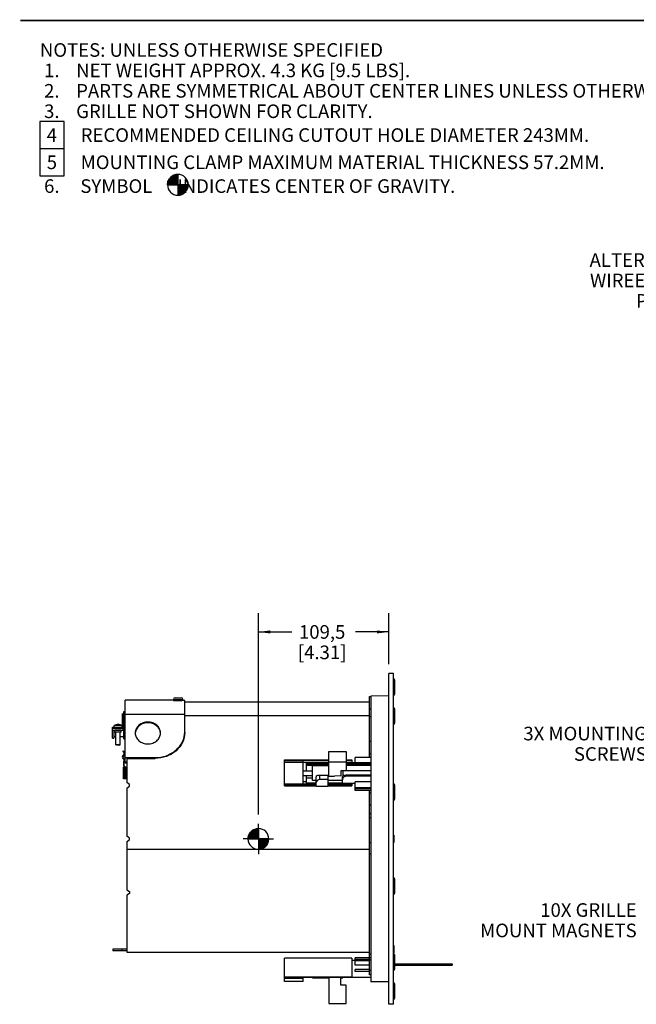
# Model space of a CAD drawing. Units: millimetres. Extents: x 32 to 2127, y -5 to 1365.
# Drawn here: x 32 to 550, y 538 to 1365 of the extents above; entities that cross this region are included whole.
import ezdxf

# ---------------------------------------------------------------- set-up
doc = ezdxf.new("R2010")
doc.units = ezdxf.units.MM
doc.header["$LTSCALE"] = 118.745
doc.linetypes.add('CENTER', pattern=[0.6, 0.375, -0.075, 0.075, -0.075])
doc.layers.get('0').update_dxf_attribs({"linetype": 'CONTINUOUS'})
doc.layers.add('3_ALL_AXES', color=7, linetype='CONTINUOUS')
doc.layers.add('7_ALL_ROUNDS', color=7, linetype='CONTINUOUS')
doc.styles.get("Standard").update_dxf_attribs({"font": 'gothic.ttf'})
doc.dimstyles.new('DIMSTYLE_1', dxfattribs={"dimtxt": 11.43, "dimasz": 10, "dimexe": 3.175, "dimexo": 1.5875, "dimgap": 1.143, "dimtad": 0, "dimtih": 1, "dimtoh": 1, "dimdec": 1, "dimzin": 4, "dimdsep": 46, "dimtxsty": 'STANDARD', "dimblk": '_FILLED', "dimblk1": '_FILLED', "dimblk2": '_FILLED', "dimcen": 0.09, "dimazin": 1, "dimtp": 0.02, "dimtm": 0.02, "dimtfac": 1, "dimtdec": 1, "dimtofl": 0, "dimtmove": 0, "dimatfit": 3, "dimldrblk": '_FILLED', "dimfxl": 1, "dimtolj": 1, "dimtzin": 4, "dimarcsym": 0})

# ---------------------------------------------------------------- blocks, each defined once
blk = doc.blocks.new('_FILLED')
at = {"color": 0, "linetype": 'BYBLOCK'}
blk.add_solid([(0, 0), (-1, 0.1275), (-1, -0.1275)], dxfattribs=at)
blk = doc.blocks.new('*D0')
at = {"color": 2, "linetype": 'CONTINUOUS'}
for p, q in [((232.44, 697.74), (232.44, 866.81)), ((341.98, 823.93), (341.98, 866.81)), ((232.44, 850.94), (260.42, 850.94)), ((341.98, 850.94), (314.01, 850.94))]:
    blk.add_line(p, q, dxfattribs=at)
at = {"color": 2, "linetype": 'CONTINUOUS', "xscale": 10, "yscale": 10, "zscale": 10, "rotation": 180}
blk.add_blockref('_FILLED', (232.44, 850.94), dxfattribs=at)
at = {"color": 2, "linetype": 'CONTINUOUS', "xscale": 10, "yscale": 10, "zscale": 10}
blk.add_blockref('_FILLED', (341.98, 850.94), dxfattribs=at)
at = {"color": 2, "linetype": 'CONTINUOUS', "insert": (286.02, 856.65), "char_height": 11.43, "width": 42.1508, "attachment_point": 2, "line_spacing_factor": 0.9}
blk.add_mtext('109,5\\P[4.31]', dxfattribs=at)
blk = doc.blocks.new('CG_BL0', base_point=(164.8, 1226.43))
at = {"linetype": 'CONTINUOUS'}
for points in [[(164.8, 1226.43), (156.05, 1226.43), (156.48, 1229.13), (157.72, 1231.57), (159.66, 1233.51), (162.1, 1234.75), (164.8, 1235.18)], [(164.8, 1226.43), (164.8, 1217.68), (167.5, 1218.1), (169.94, 1219.35), (171.88, 1221.28), (173.12, 1223.72), (173.55, 1226.43)]]:
    blk.add_hatch(color=7, dxfattribs=at).paths.add_polyline_path(points)
at = {"color": 7, "linetype": 'CONTINUOUS'}
for p, q in [((164.8, 1235.18), (164.8, 1226.43)), ((156.05, 1226.43), (164.8, 1226.43)), ((164.8, 1226.43), (173.55, 1226.43)), ((164.8, 1226.43), (164.8, 1217.68))]:
    blk.add_line(p, q, dxfattribs=at)
at = {"color": 2, "linetype": 'CONTINUOUS'}
blk.add_line((164.8, 1226.37), (164.86, 1226.43), dxfattribs=at)
at = {"color": 7, "linetype": 'CONTINUOUS'}
for points in [[(164.8, 1226.43), (156.05, 1226.43), (156.48, 1229.13), (157.72, 1231.57), (159.66, 1233.51), (162.1, 1234.75), (164.8, 1235.18), (164.8, 1226.43)], [(164.8, 1226.43), (164.8, 1217.68), (167.5, 1218.1), (169.94, 1219.35), (171.88, 1221.28), (173.12, 1223.72), (173.55, 1226.43), (164.8, 1226.43)]]:
    blk.add_lwpolyline(points, dxfattribs=at)
for start, end in [(90, 180), (0, 90), (180, 270), (270, 360)]:
    blk.add_arc((164.8, 1226.43), 8.75, start, end, dxfattribs=at)
blk = doc.blocks.new('CG_BL1', base_point=(232.45, 677.08))
at = {"linetype": 'CONTINUOUS'}
for points in [[(232.45, 677.08), (223.7, 677.08), (224.12, 679.79), (225.37, 682.22), (227.3, 684.16), (229.74, 685.4), (232.45, 685.83)], [(232.45, 677.08), (232.45, 668.33), (235.15, 668.76), (237.59, 670), (239.53, 671.94), (240.77, 674.38), (241.2, 677.08)]]:
    blk.add_hatch(color=7, dxfattribs=at).paths.add_polyline_path(points)
at = {"color": 7, "linetype": 'CONTINUOUS'}
for p, q in [((232.45, 685.83), (232.45, 677.08)), ((223.7, 677.08), (232.45, 677.08)), ((232.45, 677.08), (241.2, 677.08)), ((232.45, 677.08), (232.45, 668.33))]:
    blk.add_line(p, q, dxfattribs=at)
at = {"color": 2, "linetype": 'CONTINUOUS'}
blk.add_line((232.45, 677.02), (232.5, 677.08), dxfattribs=at)
at = {"color": 7, "linetype": 'CONTINUOUS'}
for points in [[(232.45, 677.08), (223.7, 677.08), (224.12, 679.79), (225.37, 682.22), (227.3, 684.16), (229.74, 685.4), (232.45, 685.83), (232.45, 677.08)], [(232.45, 677.08), (232.45, 668.33), (235.15, 668.76), (237.59, 670), (239.53, 671.94), (240.77, 674.38), (241.2, 677.08), (232.45, 677.08)]]:
    blk.add_lwpolyline(points, dxfattribs=at)
for start, end in [(90, 180), (0, 90), (180, 270), (270, 360)]:
    blk.add_arc((232.45, 677.08), 8.75, start, end, dxfattribs=at)

msp = doc.modelspace()

# ---------------------------------------------------------------- linework, layer by layer
at = {"color": 2, "linetype": 'CONTINUOUS'}
for p, q in [((48.89, 1279.66), (48.89, 1233.94)), ((69.16, 1256.8), (48.89, 1256.8)), ((48.89, 1233.94), (69.16, 1233.94))]:
    msp.add_line(p, q, dxfattribs=at)
at = {"color": 7, "linetype": 'CONTINUOUS'}
for p, q in [((341.98, 538.21), (341.98, 815.99)), ((345.88, 815.99), (341.98, 815.99)), ((345.88, 538.21), (345.88, 815.99)), ((345.88, 811.61), (346.38, 811.61)), ((346.38, 811.61), (346.38, 797.91)), ((346.38, 810.76), (346.88, 810.76)), ((346.88, 810.76), (346.88, 798.76)), ((161, 793.5), (161, 794.17)), ((169, 793.47), (169, 794.17)), ((325.78, 796.6), (326.98, 796.6)), ((341.98, 797.15), (326.98, 797.1)), ((326.98, 797.1), (326.98, 557.1)), ((345.88, 797.91), (346.38, 797.91)), ((346.38, 798.76), (346.88, 798.76)), ((120.58, 741.1), (120.58, 793.5)), ((161, 793.5), (120.58, 793.5)), ((169.28, 793.47), (168.12, 793.47)), ((170.58, 767.02), (170.58, 793.44)), ((170.58, 792.3), (325.78, 792.3)), ((345.88, 787.23), (346.38, 787.23)), ((346.38, 787.23), (346.38, 773.53)), ((346.38, 786.38), (346.88, 786.38)), ((346.88, 786.38), (346.88, 774.38)), ((118.29, 770.87), (118.29, 782.14)), ((119.09, 782.14), (118.29, 782.14)), ((119.09, 770.07), (119.09, 782.14)), ((119.28, 761.2), (119.28, 784.01)), ((119.28, 784.01), (120.58, 784.01)), ((120.58, 781.8), (170.58, 781.8)), ((170.58, 780.88), (325.78, 780.88)), ((109.78, 761.74), (109.78, 770.07)), ((109.8, 770.07), (119.28, 770.07)), ((109.99, 770.07), (109.99, 770.87)), ((109.99, 770.87), (119.09, 770.87)), ((111.2, 770.87), (111.2, 772.47)), ((117.87, 772.47), (111.2, 772.47)), ((117.87, 770.87), (117.87, 772.47)), ((118.78, 768.57), (118.78, 770.07)), ((345.88, 773.53), (346.38, 773.53)), ((346.38, 774.38), (346.88, 774.38)), ((109.78, 768.57), (118.78, 768.57)), ((109.78, 761.74), (111.08, 761.74)), ((111.08, 768.57), (111.08, 761.74)), ((111.08, 763.05), (112.71, 763.05)), ((111.84, 766.63), (111.84, 768.43)), ((117.23, 768.43), (111.84, 768.43)), ((117.23, 766.63), (111.84, 766.63)), ((112.71, 768.43), (112.71, 768.57)), ((112.71, 756.07), (112.71, 766.63)), ((116.36, 768.43), (116.36, 768.57)), ((116.36, 756.07), (116.36, 766.63)), ((116.36, 763.05), (119.28, 763.05)), ((117.23, 766.63), (117.23, 768.43)), ((119.28, 761.2), (120.58, 761.2)), ((113.55, 755.87), (112.71, 756.07)), ((116.36, 756.07), (112.71, 756.07)), ((115.51, 755.87), (113.55, 755.87)), ((115.51, 755.87), (116.36, 756.07)), ((326.98, 758.85), (325.78, 758.83)), ((325.78, 745.42), (325.78, 758.83)), ((119.64, 748.56), (118.69, 747.48)), ((118.69, 744.33), (119.64, 743.24)), ((119.29, 746.95), (120.24, 748.04)), ((120.24, 743.76), (119.29, 744.85)), ((120.58, 745.37), (145.58, 745.37)), ((121.78, 744.77), (121.78, 724.36)), ((121.78, 744.77), (145.58, 744.77)), ((291.61, 729.88), (291.61, 750.48)), ((291.61, 750.48), (306.28, 750.48)), ((306.28, 750.48), (306.28, 734.16)), ((313.88, 741.08), (313.88, 745.42)), ((326.98, 745.42), (313.88, 745.42)), ((118.98, 741.1), (118.98, 738.44)), ((118.98, 727.6), (118.98, 737.25)), ((119.78, 738.44), (119.78, 741.1)), ((121.12, 737.32), (120.38, 737.59)), ((120.58, 741.1), (121.78, 741.1)), ((254.48, 721.63), (254.48, 743.58)), ((254.48, 743.58), (291.61, 743.58)), ((269.98, 722.33), (269.98, 742.59)), ((269.98, 741.47), (291.61, 741.47)), ((272.88, 734.35), (272.88, 741.08)), ((291.61, 741.08), (272.88, 741.08)), ((291.61, 740.87), (272.88, 740.87)), ((291.61, 739.92), (272.88, 739.92)), ((291.61, 738.76), (272.88, 738.76)), ((291.61, 738.5), (277.83, 738.43)), ((277.83, 726.27), (277.83, 738.43)), ((291.61, 741.9), (306.28, 741.9)), ((306.28, 743.58), (310.98, 743.58)), ((306.28, 741.47), (310.98, 741.47)), ((326.98, 741.08), (306.28, 741.08)), ((326.98, 740.87), (306.28, 740.87)), ((326.98, 739.92), (306.28, 739.92)), ((326.98, 738.76), (306.28, 738.76)), ((310.98, 743.58), (310.98, 741.08)), ((269.98, 734.35), (277.83, 734.35)), ((269.98, 730.35), (277.83, 730.35)), ((272.88, 723.97), (272.88, 730.35)), ((277.83, 728.11), (272.88, 728.11)), ((290.98, 721.12), (290.98, 730.77)), ((291.61, 729.88), (296.26, 729.9)), ((301.77, 729.97), (296.26, 729.9)), ((301.77, 734.16), (301.77, 729.97)), ((306.28, 734.16), (301.77, 734.16)), ((303.29, 734.16), (303.29, 729.83)), ((304.14, 730.35), (303.29, 730.35)), ((326.98, 734.35), (306.28, 734.35)), ((120.98, 727.6), (118.98, 727.6)), ((124.28, 722.91), (121.78, 724.36)), ((121.78, 719.85), (124.28, 721.3)), ((121.78, 719.85), (121.78, 679.3)), ((124.28, 721.3), (124.28, 722.91)), ((269.98, 723.11), (254.48, 723.11)), ((280.98, 721.63), (254.48, 721.63)), ((269.98, 725.28), (272.88, 725.28)), ((269.98, 722.33), (280.98, 722.33)), ((280.98, 723.97), (272.88, 723.97)), ((280.98, 726.26), (277.83, 726.27)), ((290.98, 721.12), (280.98, 721.12)), ((302.98, 726.15), (290.98, 726.21)), ((302.98, 723.97), (290.98, 723.97)), ((290.98, 722.33), (310.98, 722.33)), ((310.98, 721.63), (290.98, 721.63)), ((313.88, 723.63), (302.98, 723.63)), ((310.98, 723.63), (310.98, 721.63)), ((326.98, 725.17), (313.88, 725.17)), ((313.88, 717.68), (313.88, 725.17)), ((326.98, 719.99), (313.88, 719.99)), ((345.88, 723.4), (346.38, 723.4)), ((346.38, 723.4), (346.38, 709.7)), ((346.38, 722.55), (346.88, 722.55)), ((346.88, 722.55), (346.88, 710.55)), ((326.98, 719.28), (313.88, 719.28)), ((326.98, 717.68), (313.88, 717.68)), ((325.78, 695.13), (325.78, 717.68)), ((326.98, 715.55), (325.78, 715.52)), ((345.88, 709.7), (346.38, 709.7)), ((346.38, 710.55), (346.88, 710.55)), ((124.28, 677.85), (121.78, 679.3)), ((346.08, 682.1), (345.88, 682.1)), ((346.08, 672.1), (346.08, 682.1)), ((346.08, 680.15), (346.18, 680.15)), ((346.18, 680.15), (346.18, 674.05)), ((121.78, 674.83), (124.28, 676.27)), ((121.78, 674.83), (121.78, 634.36)), ((124.28, 676.27), (124.28, 677.85)), ((346.08, 672.1), (345.88, 672.1)), ((346.08, 674.05), (346.18, 674.05)), ((121.78, 668.52), (325.78, 668.52)), ((345.88, 644.5), (346.38, 644.5)), ((346.38, 644.5), (346.38, 630.8)), ((346.38, 643.65), (346.88, 643.65)), ((346.88, 643.65), (346.88, 631.65)), ((121.78, 634.36), (124.28, 632.91)), ((124.28, 631.25), (121.78, 629.81)), ((121.78, 629.81), (121.78, 581.9)), ((124.28, 632.91), (124.28, 631.25)), ((345.88, 630.8), (346.38, 630.8)), ((346.38, 631.65), (346.88, 631.65)), ((346.08, 589.44), (345.88, 589.44)), ((346.08, 580.67), (346.08, 589.44)), ((346.08, 587.49), (346.18, 587.49)), ((346.18, 587.49), (346.18, 581.39)), ((110.28, 584.4), (110.28, 583.2)), ((121.78, 584.4), (110.28, 584.4)), ((121.78, 583.2), (110.28, 583.2)), ((121.78, 581.9), (325.78, 581.9)), ((345.88, 580.67), (346.38, 580.67)), ((346.08, 581.39), (346.18, 581.39)), ((346.38, 580.67), (346.38, 566.97)), ((346.38, 579.82), (346.88, 579.82)), ((346.88, 579.82), (346.88, 567.82)), ((310.98, 577), (254.48, 577)), ((254.48, 557.35), (254.48, 577)), ((310.98, 577), (310.98, 560.7)), ((313.88, 575.08), (310.98, 575.08)), ((325.78, 577.12), (313.88, 577.12)), ((313.88, 571.14), (313.88, 577.12)), ((325.78, 575.81), (313.88, 575.81)), ((325.78, 574.66), (313.88, 574.66)), ((325.78, 571.14), (313.88, 571.14)), ((325.78, 577.6), (326.98, 577.58)), ((325.78, 562.95), (325.78, 577.6)), ((346.88, 572.15), (395.38, 572.15)), ((346.88, 571.15), (395.38, 571.15)), ((395.38, 572.15), (395.38, 571.15)), ((325.78, 567.31), (313.88, 567.31)), ((313.88, 565.89), (313.88, 567.31)), ((325.78, 565.89), (313.88, 565.89)), ((326.98, 562.93), (325.78, 562.95)), ((345.88, 566.97), (346.38, 566.97)), ((346.38, 567.82), (346.88, 567.82)), ((326.98, 560.7), (254.48, 560.7)), ((269.98, 557.35), (254.48, 557.35)), ((269.98, 557.35), (269.98, 560.7)), ((277.83, 560.52), (277.83, 560.7)), ((277.83, 560.52), (291.61, 560.46)), ((291.61, 560.7), (291.61, 538.92)), ((301.77, 554.41), (301.77, 560.7)), ((301.77, 560.41), (303.29, 560.4)), ((306.28, 554.41), (301.77, 554.41)), ((303.29, 560.4), (303.29, 560.7)), ((306.28, 538.92), (306.28, 554.41)), ((341.98, 557.05), (326.98, 557.1)), ((345.88, 556.29), (346.38, 556.29)), ((346.38, 556.29), (346.38, 542.59)), ((346.38, 555.44), (346.88, 555.44)), ((346.88, 555.44), (346.88, 543.44)), ((291.61, 538.92), (306.28, 538.92)), ((345.88, 538.21), (341.98, 538.21)), ((345.88, 542.59), (346.38, 542.59)), ((346.38, 543.44), (346.88, 543.44))]:
    msp.add_line(p, q, dxfattribs=at)
at = {"color": 9, "linetype": 'CONTINUOUS'}
for p, q in [((119.09, 782.04), (118.29, 782.04)), ((114.49, 770.07), (114.49, 770.87)), ((114.59, 770.07), (114.59, 770.87)), ((119.09, 776.19), (118.29, 776.19)), ((119.09, 776.04), (118.29, 776.04)), ((145.58, 744.77), (145.58, 745.37)), ((325.78, 748.97), (326.98, 748.96)), ((120.58, 741.77), (121.78, 741.77)), ((254.48, 743.11), (291.61, 743.11)), ((269.98, 742.59), (254.48, 742.59)), ((269.98, 741.22), (254.48, 741.22)), ((306.28, 743.11), (310.98, 743.11)), ((269.98, 722.71), (254.48, 722.71)), ((254.48, 721.76), (280.98, 721.76)), ((269.98, 723.29), (280.98, 723.29)), ((290.98, 723.29), (310.98, 723.29)), ((290.98, 721.76), (310.98, 721.76)), ((325.78, 705.67), (326.98, 705.65)), ((325.78, 698.55), (326.98, 698.54)), ((325.78, 695.13), (326.98, 695.14)), ((117.78, 584.4), (117.78, 583.2)), ((325.78, 575.63), (326.98, 575.62)), ((325.78, 566.9), (326.98, 566.89)), ((254.48, 561.19), (310.98, 561.19)), ((269.98, 559.88), (254.48, 559.88))]:
    msp.add_line(p, q, dxfattribs=at)
at = {"color": 7, "linetype": 'CONTINUOUS', "const_width": 1.25}
msp.add_lwpolyline([(32.5, 1364.5), (2126.5, 1364.5)], dxfattribs=at)
at = {"color": 2, "linetype": 'CONTINUOUS'}
msp.add_lwpolyline([(69.16, 1233.94), (69.16, 1279.66), (48.89, 1279.66)], dxfattribs=at)
at = {"color": 7, "linetype": 'CONTINUOUS'}
for centre, radius, start, end in [((165, 909.93), 116.5, 270.00083, 271.5367), ((166.66, 665.5), 128.01, 88.24442, 88.82648), ((114.95, 762.72), 10.44, 92.28216, 111.05507), ((114.12, 762.72), 10.44, 68.94493, 87.71784), ((120.5, 745.9), 2.4, 139.00001, 220.99999), ((120.5, 745.9), 1.6, 139.00001, 220.99999), ((120.68, 741.1), 1.7, 130.70542, 180), ((120.68, 738.44), 1.7, 180, 250.00005), ((119.18, 742.85), 0.6, 310.70542, 40.99999), ((120.68, 741.1), 0.9, 130.70542, 180), ((120.68, 738.44), 0.9, 180, 250.00005), ((119.18, 742.85), 1.4, 310.70542, 340.80375), ((120.78, 736.38), 1, 359.99991, 70.00005)]:
    msp.add_arc(centre, radius, start, end, dxfattribs=at)
for points, knots in [([(161, 793.5), (161.1, 793.48), (161.49, 793.51), (162.31, 793.45), (163.55, 793.44), (164.49, 793.43), (165, 793.43)], [0, 0, 0, 0, 0.076125, 0.292906, 0.617291, 1, 1, 1, 1]), ([(139.58, 775.24), (138.21, 775.24), (135.49, 774.79), (131.98, 772.79), (129.57, 769.75), (128.98, 767.26), (128.98, 766.06)], [0, 0, 0, 0, 0.266348, 0.523402, 0.766783, 1, 1, 1, 1]), ([(139.58, 774.64), (138.27, 774.64), (135.66, 774.22), (132.24, 772.38), (129.81, 769.56), (129.09, 767.21), (129.01, 766.06)], [0, 0, 0, 0, 0.265602, 0.522589, 0.766589, 1, 1, 1, 1]), ([(150.18, 766.06), (150.18, 767.26), (149.6, 769.75), (147.19, 772.79), (143.68, 774.79), (140.96, 775.24), (139.58, 775.24)], [0, 0, 0, 0, 0.233217, 0.476598, 0.733652, 1, 1, 1, 1]), ([(150.16, 766.06), (150.07, 767.21), (149.36, 769.56), (146.92, 772.38), (143.51, 774.22), (140.9, 774.64), (139.58, 774.64)], [0, 0, 0, 0, 0.233411, 0.477411, 0.734398, 1, 1, 1, 1]), ([(128.98, 766.06), (128.98, 764.86), (129.57, 762.37), (131.98, 759.33), (135.49, 757.34), (138.21, 756.88), (139.58, 756.88)], [0, 0, 0, 0, 0.233217, 0.476598, 0.733652, 1, 1, 1, 1]), ([(139.58, 756.88), (140.96, 756.88), (143.68, 757.34), (147.19, 759.33), (149.6, 762.37), (150.18, 764.86), (150.18, 766.06)], [0, 0, 0, 0, 0.266348, 0.523402, 0.766783, 1, 1, 1, 1]), ([(145.58, 745.37), (148.82, 745.37), (155.23, 746.45), (163.51, 751.15), (169.21, 758.32), (170.58, 764.19), (170.58, 767.02)], [0, 0, 0, 0, 0.266328, 0.5234, 0.766782, 1, 1, 1, 1]), ([(170.58, 766.42), (170.58, 763.59), (169.21, 757.72), (163.51, 750.55), (155.23, 745.85), (148.82, 744.77), (145.58, 744.77)], [0, 0, 0, 0, 0.233224, 0.4766, 0.733665, 1, 1, 1, 1])]:
    msp.add_open_spline(points, degree=3, knots=knots, dxfattribs=at)
at = {"layer": '3_ALL_AXES', "color": 7, "linetype": 'CENTER'}
for q in [(232.44, 689.8), (219.74, 677.1), (232.44, 664.4), (245.14, 677.1)]:
    msp.add_line((232.44, 677.1), q, dxfattribs=at)
at = {"layer": '7_ALL_ROUNDS', "color": 9, "linetype": 'CONTINUOUS'}
for p, q in [((161, 794.17), (169, 794.17)), ((325.78, 786.38), (326.98, 786.36)), ((325.78, 779.95), (326.98, 779.94)), ((120.4, 749.66), (119.78, 748.95)), ((119.98, 727.6), (119.98, 736.37)), ((120.73, 736.08), (120.2, 736.28)), ((120.73, 727.6), (120.73, 736.08)), ((120.73, 736.08), (120.98, 736.08)), ((121.78, 729.6), (120.98, 729.6)), ((283.98, 727.03), (283.98, 730.77)), ((305.98, 730.69), (305.98, 729.73)), ((326.98, 673.79), (325.78, 673.75)), ((326.98, 664.38), (325.78, 664.34)), ((325.78, 580.59), (326.98, 580.56))]:
    msp.add_line(p, q, dxfattribs=at)
at = {"layer": '7_ALL_ROUNDS', "color": 7, "linetype": 'CONTINUOUS'}
for p, q in [((162.5, 795.67), (167.5, 795.67)), ((325.78, 758.83), (325.78, 796.6)), ((118.94, 751.03), (118.41, 750.42)), ((119.58, 749.41), (118.41, 750.42)), ((118.94, 751.03), (120.1, 750.01)), ((119.97, 736.89), (118.98, 737.25)), ((120.1, 736.84), (120.59, 736.67)), ((120.98, 727.6), (120.98, 736.1)), ((280.98, 721.12), (280.98, 728.49)), ((283.98, 730.77), (290.98, 730.77)), ((302.98, 723.63), (302.98, 728.84)), ((326.98, 730.69), (305.98, 730.69)), ((326.98, 729.73), (305.98, 729.73)), ((121.78, 727.6), (120.98, 727.6)), ((290.98, 727.03), (283.98, 727.03)), ((325.78, 577.6), (325.78, 695.13)), ((325.78, 577.6), (326.98, 577.58))]:
    msp.add_line(p, q, dxfattribs=at)
at = {"layer": '7_ALL_ROUNDS', "color": 9, "linetype": 'CONTINUOUS'}
msp.add_lwpolyline([(120.75, 736.19), (120.74, 736.13), (120.73, 736.08)], dxfattribs=at)
at = {"layer": '7_ALL_ROUNDS', "color": 7, "linetype": 'CONTINUOUS'}
for centre, radius, start, end in [((162.5, 794.17), 1.5, 90, 180), ((167.5, 794.17), 1.5, 0, 90), ((119.18, 748.96), 0.6, 319.00001, 49.00001), ((119.18, 748.96), 1.4, 319.00001, 49.00001), ((120.38, 736.1), 0.6, 0, 70.00005)]:
    msp.add_arc(centre, radius, start, end, dxfattribs=at)
at = {"layer": '7_ALL_ROUNDS', "color": 9, "linetype": 'CONTINUOUS'}
for centre, radius, start, end in [((121.38, 738.24), 2.36, 207.87098, 212.5124), ((121.25, 738.16), 2.2, 212.52152, 217.08001)]:
    msp.add_arc(centre, radius, start, end, dxfattribs=at)
for points in [[(119.72, 736.57), (119.64, 736.65), (119.56, 736.74), (119.49, 736.83)], [(119.98, 736.37), (119.89, 736.43), (119.8, 736.5), (119.72, 736.57)], [(120.04, 736.59), (120.03, 736.51), (120.01, 736.44), (119.98, 736.37)], [(120.23, 736.54), (120.23, 736.45), (120.22, 736.36), (120.2, 736.28)], [(120.76, 736.31), (120.76, 736.27), (120.76, 736.23), (120.75, 736.19)]]:
    msp.add_open_spline(points, degree=3, dxfattribs=at)
for points, knots in [([(119.97, 736.89), (119.99, 736.88), (120.05, 736.79), (120.05, 736.67), (120.04, 736.59)], [0, 0, 0, 0, 0.195078, 1, 1, 1, 1]), ([(120.05, 736.34), (120.04, 736.34), (120.02, 736.35), (120, 736.37), (119.99, 736.37)], [0, 0, 0, 0, 0.497381, 1, 1, 1, 1]), ([(120.12, 736.31), (120.11, 736.31), (120.09, 736.32), (120.06, 736.33), (120.05, 736.34)], [0, 0, 0, 0, 0.49921, 1, 1, 1, 1]), ([(120.1, 736.84), (120.12, 736.83), (120.22, 736.76), (120.24, 736.63), (120.23, 736.54)], [0, 0, 0, 0, 0.195551, 1, 1, 1, 1]), ([(120.2, 736.28), (120.18, 736.28), (120.16, 736.29), (120.14, 736.3), (120.12, 736.31)], [0, 0, 0, 0, 0.499672, 1, 1, 1, 1]), ([(120.75, 736.19), (120.77, 736.18), (120.84, 736.17), (120.92, 736.16), (120.96, 736.13)], [0, 0, 0, 0, 0.319067, 1, 1, 1, 1])]:
    msp.add_open_spline(points, degree=3, knots=knots, dxfattribs=at)
at = {"layer": '7_ALL_ROUNDS', "color": 7, "linetype": 'CONTINUOUS'}
for points, knots in [([(280.98, 728.49), (280.98, 728.61), (281.02, 729.12), (281.18, 729.62), (281.34, 729.98)], [0, 0, 0, 0, 0.236475, 1, 1, 1, 1]), ([(281.34, 729.98), (281.64, 730.26), (282.53, 730.66), (283.46, 730.77), (283.98, 730.77)], [0, 0, 0, 0, 0.444816, 1, 1, 1, 1]), ([(303.9, 728.72), (303.76, 728.57), (303.29, 727.98), (302.98, 727.23), (302.98, 726.67)], [0, 0, 0, 0, 0.272364, 1, 1, 1, 1]), ([(303.27, 729.83), (303.57, 730.14), (304.48, 730.56), (305.44, 730.69), (305.98, 730.69)], [0, 0, 0, 0, 0.439718, 1, 1, 1, 1]), ([(305.98, 729.73), (305.78, 729.73), (304.99, 729.63), (304.3, 729.15), (303.9, 728.72)], [0, 0, 0, 0, 0.256202, 1, 1, 1, 1]), ([(283.98, 727.03), (283.21, 727.03), (281.78, 726.43), (280.98, 725.05), (280.98, 724.41)], [0, 0, 0, 0, 0.545528, 1, 1, 1, 1])]:
    msp.add_open_spline(points, degree=3, knots=knots, dxfattribs=at)
for points in [[(302.98, 728.84), (302.98, 729.07), (303.01, 729.3), (303.06, 729.53)], [(303.06, 729.53), (303.11, 729.64), (303.19, 729.74), (303.27, 729.83)]]:
    msp.add_open_spline(points, degree=3, dxfattribs=at)

# ---------------------------------------------------------------- block references
at = {"color": 2, "linetype": 'CONTINUOUS'}
for name, p in [('CG_BL0', (164.8, 1226.43)), ('CG_BL1', (232.45, 677.08))]:
    msp.add_blockref(name, p, dxfattribs=at)

# ---------------------------------------------------------------- texts
for s, p in [('NOTES: UNLESS OTHERWISE SPECIFIED  ', (48.89, 1333.96)), (' 1.    NET WEIGHT APPROX. 4.3 KG [9.5 LBS].  ', (48.89, 1316.81)), (' 2.    PARTS ARE SYMMETRICAL ABOUT CENTER LINES UNLESS OTHERWISE NOTED.  ', (48.89, 1299.67)), (' 3.    GRILLE NOT SHOWN FOR CLARITY.  ', (48.89, 1282.52)), ('4', (54.61, 1262.52)), ('    RECOMMENDED CEILING CUTOUT HOLE DIAMETER 243MM.  ', (69.16, 1262.52)), ('5', (54.61, 1239.66)), ('    MOUNTING CLAMP MAXIMUM MATERIAL THICKNESS 57.2MM.', (69.16, 1239.66)), (' 6.     SYMBOL      INDICATES CENTER OF GRAVITY.', (48.89, 1219.66))]:
    msp.add_text(s, height=11.43, dxfattribs=at).set_placement(p)
at = {"color": 2, "linetype": 'CONTINUOUS', "char_height": 11.43, "attachment_point": 3, "line_spacing_factor": 0.9}
for s, insert, width in [('ALTERNATE WIRE\\PENTRY POINT', (596.38, 1168.98), 124.5828), ('3X MOUNTING\\PSCREWS', (558.85, 771.3), 109.7535), ('10X GRILLE\\PMOUNT MAGNETS', (550.31, 623.1), 137.33)]:
    msp.add_mtext(s, dxfattribs=dict(at, insert=insert, width=width))

# ---------------------------------------------------------------- dimensions: what is measured, and where the dimension line sits
at = {"color": 2, "linetype": 'CONTINUOUS'}
dim = msp.add_linear_dim(base=(232.44, 850.94), p1=(341.98, 822.34), p2=(232.44, 696.15), angle=180, text='<>\\P[]', dimstyle='DIMSTYLE_1', dxfattribs=at)
dim.commit()
dim.dimension.update_dxf_attribs({"geometry": '*D0', "text_midpoint": (287.21, 842.37), "dimtype": 160})

doc.saveas('drawing.dxf')
